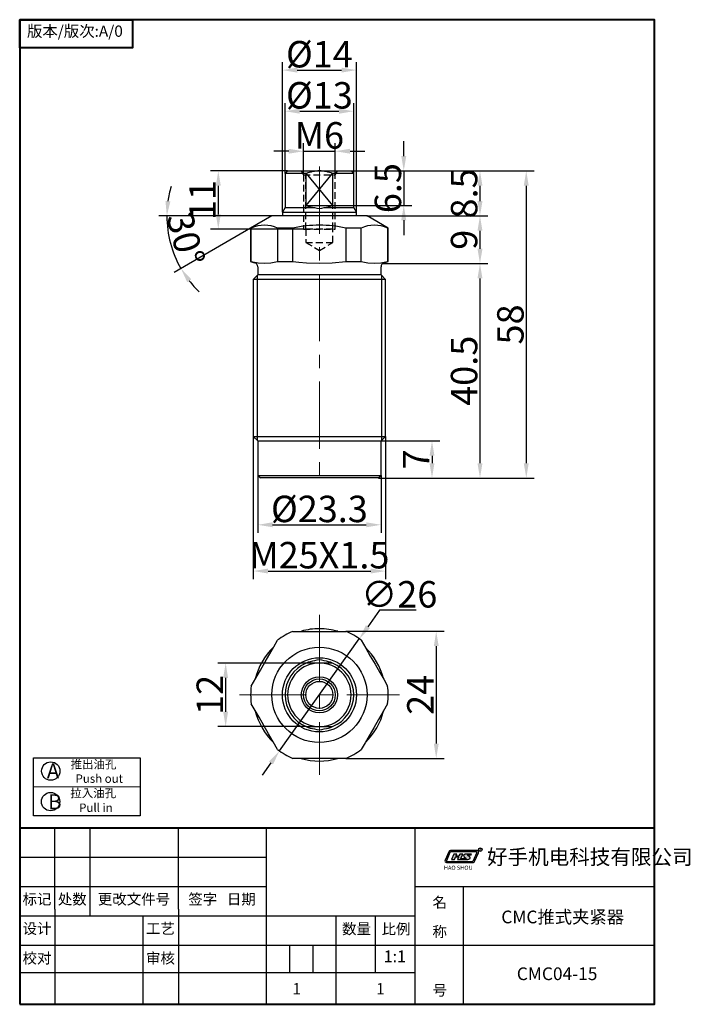
# Model space of a CAD drawing. Extents: x 441 to 713, y 272 to 457.
# Drawn here: x 441 to 568, y 272 to 457 of the extents above; entities that cross this region are included whole.
import ezdxf

# ---------------------------------------------------------------- set-up
doc = ezdxf.new("R2010")
doc.units = 0
doc.header["$MEASUREMENT"] = 0
doc.header["$PDSIZE"] = -1
for name, pattern in [('CENTERX2', [20.32, 12.7, -2.54, 2.54, -2.54]), ('HIDDEN', [1.905, 1.27, -0.635]), ('PHANTOM', [12.7, 6.35, -1.27, 1.27, -1.27, 1.27, -1.27])]:
    doc.linetypes.add(name, pattern=pattern)
doc.layers.get('0').update_dxf_attribs({"linetype": 'CONTINUOUS'})
doc.layers.get('Defpoints').update_dxf_attribs({"linetype": 'CONTINUOUS'})
doc.layers.add('1', color=7, linetype='CONTINUOUS')
doc.layers.add('2L', color=2, linetype='CONTINUOUS')
for name, color, linetype, lineweight in [('1L', 7, 'CONTINUOUS', 40), ('5L', 1, 'CONTINUOUS', 13), ('7L', 3, 'CONTINUOUS', 30), ('8L', 4, 'PHANTOM', 13), ('biazhu', 121, 'CONTINUOUS', 13), ('外轮廓线', 255, 'CONTINUOUS', 30)]:
    doc.layers.add(name, color=color, linetype=linetype, lineweight=lineweight)
doc.styles.add('HZ', font='gbenor.shx', dxfattribs={"width": 0.75, "bigfont": 'hztxt.shx'})
doc.styles.add('Roman', font='romans')
doc.styles.add('ROMANS', font='ROMANS', dxfattribs={"width": 0.7})
doc.styles.get("Standard").update_dxf_attribs({"font": 'txt', "bigfont": 'bigfont'})
doc.styles.add('黑', font='MS Mincho.ttf', dxfattribs={"width": 0.7})
doc.dimstyles.new('1-1', dxfattribs={"dimtxt": 5, "dimasz": 2.8, "dimexe": 1.5, "dimexo": 0, "dimgap": 0.5, "dimtad": 1, "dimtoh": 1, "dimdsep": 46, "dimlunit": 6, "dimtxsty": 'HZ', "dimcen": 3, "dimclrd": 1, "dimclre": 1, "dimclrt": 3, "dimazin": 2, "dimtfac": 0.6, "dimtmove": 0, "dimatfit": 3, "dimfxl": 1, "dimtolj": 1, "dimarcsym": 0})

# ---------------------------------------------------------------- blocks, each defined once
blk = doc.blocks.new('好手logo1')
h = blk.add_hatch(color=1)
h.paths.add_polyline_path([(13.4, 7.8, 1), (14.8, 7.8, 1)])
h.paths.add_polyline_path([(14.7, 7.8, -1), (13.5, 7.8, -1)], flags=16)
h = blk.add_hatch(color=1)
h.paths.add_polyline_path([(11.12, 2.84, 0.300672), (12.04, 3.45), (13.38, 6.6, 0.537666), (12.83, 7.44), (2.6, 7.44, 0.300672), (1.86, 6.95), (0.47, 3.68, 0.537666), (1.02, 2.84)])
h.paths.add_polyline_path([(1.18, 3.24, -0.537666), (1, 3.52), (2.33, 6.65, -0.300672), (2.7, 6.9), (12.57, 6.9, -0.537666), (12.75, 6.62), (11.47, 3.61, -0.300672), (10.92, 3.24)], flags=16)
h.paths.add_polyline_path([(9.3, 4.03), (5.28, 4.03), (5.65, 4.86, 0.540881), (5.55, 5), (4.63, 5, 0.297959), (4.54, 4.94), (4.14, 4.03), (3, 4.03), (3.91, 6.1), (5.05, 6.1), (4.75, 5.42, 0.540881), (4.84, 5.28), (5.76, 5.28, 0.297959), (5.85, 5.34), (6.19, 6.1), (7.33, 6.1), (6.58, 4.39, 0.540881), (6.67, 4.25), (8.54, 4.25, 0.684537), (8.6, 4.43), (7.78, 5.19, -0.466541), (7.8, 5.8, -0.165228), (8.65, 6.09), (10.72, 6.09), (10.55, 5.82), (9.25, 5.82, 0.684537), (9.18, 5.65), (10.05, 4.85, -0.512887), (9.98, 4.21, -0.127046)], flags=0)
at = {"color": 1}
for p, q in [((3.91, 6.1), (3, 4.03)), ((3, 4.03), (4.14, 4.03)), ((5.05, 6.1), (3.91, 6.1)), ((4.14, 4.03), (4.54, 4.94)), ((4.63, 5), (5.55, 5)), ((4.75, 5.42), (5.05, 6.1)), ((5.76, 5.28), (4.84, 5.28)), ((5.65, 4.86), (5.28, 4.03)), ((5.28, 4.03), (9.3, 4.03)), ((6.19, 6.1), (5.85, 5.34)), ((7.33, 6.1), (6.19, 6.1)), ((6.58, 4.39), (7.33, 6.1)), ((8.54, 4.25), (6.67, 4.25)), ((7.78, 5.19), (8.6, 4.43)), ((10.72, 6.09), (8.65, 6.09)), ((10.05, 4.85), (9.18, 5.65)), ((9.25, 5.82), (10.55, 5.82)), ((10.55, 5.82), (10.72, 6.09))]:
    blk.add_line(p, q, dxfattribs=at)
for points in [[(1.02, 2.84), (11.12, 2.84, 0.300672), (12.04, 3.45), (13.38, 6.6, 0.537666), (12.83, 7.44), (2.6, 7.44, 0.300672), (1.86, 6.95), (0.47, 3.68, 0.537666)], [(10.92, 3.24, 0.300672), (11.47, 3.61), (12.75, 6.62, 0.537666), (12.57, 6.9), (2.7, 6.9, 0.300672), (2.33, 6.65), (1, 3.52, 0.537666), (1.18, 3.24)]]:
    blk.add_lwpolyline(points, format="xyb", close=True, dxfattribs=at)
for radius in [0.7, 0.6]:
    blk.add_circle((14.1, 7.8), radius, dxfattribs=at)
for centre, radius, start, end in [((4.63, 4.9), 0.1, 90, 156.3676), ((4.84, 5.38), 0.1, 156.3676, 270), ((5.55, 4.9), 0.1, 336.3676, 90), ((5.76, 5.38), 0.1, 270, 336.3676), ((6.67, 4.35), 0.1, 156.3676, 270), ((8.05, 5.48), 0.4, 127.5285, 227.5724), ((8.65, 4.69), 1.4, 90, 127.5285), ((8.54, 4.35), 0.1, 270, 47.5724), ((9.25, 5.72), 0.1, 90, 227.5724), ((9.3, 5.43), 1.4, 270, 298.9615), ((9.78, 4.56), 0.4, 298.9615, 47.5724)]:
    blk.add_arc(centre, radius, start, end, dxfattribs=at)
at = {"color": 1, "attachment_point": 1}
for s, insert, char_height in [('{\\fSimSun|b0|i0|c134|p2;R}', (13.84, 8.23), 0.8008), ('{\\f@MS UI Gothic|b1|i1|c128|p34;HAO\\f@MS UI Gothic|b1|i1|c134|p34; \\f@MS UI Gothic|b1|i1|c128|p34;SHOU}', (0, 1.61), 1.6)]:
    blk.add_mtext(s, dxfattribs=dict(at, insert=insert, char_height=char_height))
blk = doc.blocks.new('*D35')
at = {"color": 1, "lineweight": -2}
for p, q in [((503.83, 428.92), (538.44, 428.92)), ((536.94, 426.12), (536.94, 373.72)), ((508.98, 370.92), (538.44, 370.92))]:
    blk.add_line(p, q, dxfattribs=at)
at = {"color": 1}
for points in [[(536.47, 426.12), (537.41, 426.12), (536.94, 428.92)], [(536.47, 373.72), (537.41, 373.72), (536.94, 370.92)]]:
    blk.add_solid(points, dxfattribs=at)
at = {"layer": 'Defpoints', "color": 0}
for p in [(503.83, 428.92), (508.98, 370.92), (536.94, 370.92)]:
    blk.add_point(p, dxfattribs=at)
at = {"color": 3, "insert": (533.94, 399.92), "char_height": 5, "attachment_point": 5, "rotation": 90, "style": 'HZ'}
blk.add_mtext('\\A1;58', dxfattribs=at)
blk = doc.blocks.new('*D36')
at = {"color": 1, "lineweight": -2}
for p, q in [((509.48, 377.92), (520.62, 377.92)), ((519.12, 375.12), (519.12, 373.72)), ((508.98, 370.92), (520.62, 370.92))]:
    blk.add_line(p, q, dxfattribs=at)
at = {"color": 1}
for points in [[(518.65, 375.12), (519.59, 375.12), (519.12, 377.92)], [(518.65, 373.72), (519.59, 373.72), (519.12, 370.92)]]:
    blk.add_solid(points, dxfattribs=at)
at = {"layer": 'Defpoints', "color": 0}
for p in [(509.48, 377.92), (508.98, 370.92), (519.12, 370.92)]:
    blk.add_point(p, dxfattribs=at)
at = {"color": 3, "insert": (516.12, 374.42), "char_height": 5, "attachment_point": 5, "rotation": 90, "style": 'HZ'}
blk.add_mtext('\\A1;7', dxfattribs=at)
blk = doc.blocks.new('*D37')
at = {"color": 1, "lineweight": -2}
for p, q in [((509.77, 411.42), (529.69, 411.42)), ((528.19, 408.62), (528.19, 373.72)), ((508.98, 370.92), (529.69, 370.92))]:
    blk.add_line(p, q, dxfattribs=at)
at = {"color": 1}
for points in [[(527.72, 408.62), (528.66, 408.62), (528.19, 411.42)], [(527.72, 373.72), (528.66, 373.72), (528.19, 370.92)]]:
    blk.add_solid(points, dxfattribs=at)
at = {"layer": 'Defpoints', "color": 0}
for p in [(509.77, 411.42), (508.98, 370.92), (528.19, 370.92)]:
    blk.add_point(p, dxfattribs=at)
at = {"color": 3, "insert": (525.19, 391.17), "char_height": 5, "attachment_point": 5, "rotation": 90, "style": 'HZ'}
blk.add_mtext('\\A1;40.5', dxfattribs=at)
blk = doc.blocks.new('*D38')
at = {"color": 1, "lineweight": -2}
for p, q in [((506.83, 420.42), (529.69, 420.42)), ((528.19, 417.62), (528.19, 414.22)), ((509.77, 411.42), (529.69, 411.42))]:
    blk.add_line(p, q, dxfattribs=at)
at = {"color": 1}
for points in [[(527.72, 417.62), (528.66, 417.62), (528.19, 420.42)], [(527.72, 414.22), (528.66, 414.22), (528.19, 411.42)]]:
    blk.add_solid(points, dxfattribs=at)
at = {"layer": 'Defpoints', "color": 0}
for p in [(506.83, 420.42), (509.77, 411.42), (528.19, 411.42)]:
    blk.add_point(p, dxfattribs=at)
at = {"color": 3, "insert": (525.19, 415.92), "char_height": 5, "attachment_point": 5, "rotation": 90, "style": 'HZ'}
blk.add_mtext('\\A1;9', dxfattribs=at)
blk = doc.blocks.new('*D39')
at = {"color": 1, "lineweight": -2}
for p, q in [((494.83, 428.2), (494.83, 434.14)), ((500.83, 428.2), (500.83, 434.14)), ((492.03, 432.64), (489.23, 432.64)), ((494.83, 432.64), (500.83, 432.64)), ((503.63, 432.64), (506.43, 432.64))]:
    blk.add_line(p, q, dxfattribs=at)
at = {"color": 1}
for points in [[(492.03, 433.11), (492.03, 432.18), (494.83, 432.64)], [(503.63, 433.11), (503.63, 432.18), (500.83, 432.64)]]:
    blk.add_solid(points, dxfattribs=at)
at = {"layer": 'Defpoints', "color": 0}
for p in [(500.83, 432.64), (494.83, 428.2), (500.83, 428.2)]:
    blk.add_point(p, dxfattribs=at)
at = {"color": 3, "insert": (497.83, 435.64), "char_height": 5, "attachment_point": 5, "style": 'HZ'}
blk.add_mtext('\\A1;{\\Fgbenor,hztxt|c134;M6}', dxfattribs=at)
blk = doc.blocks.new('*D40')
at = {"color": 1, "lineweight": -2}
for p, q in [((491.33, 428.42), (491.33, 441.7)), ((504.33, 428.42), (504.33, 441.7)), ((494.13, 440.2), (501.53, 440.2))]:
    blk.add_line(p, q, dxfattribs=at)
at = {"color": 1}
for points in [[(494.13, 440.67), (494.13, 439.73), (491.33, 440.2)], [(501.53, 440.67), (501.53, 439.73), (504.33, 440.2)]]:
    blk.add_solid(points, dxfattribs=at)
at = {"layer": 'Defpoints', "color": 0}
for p in [(504.33, 440.2), (491.33, 428.42), (504.33, 428.42)]:
    blk.add_point(p, dxfattribs=at)
at = {"color": 3, "insert": (497.83, 443.2), "char_height": 5, "attachment_point": 5, "style": 'HZ'}
blk.add_mtext('\\A1;{\\Fgbenor,hztxt|c134;%%C13}', dxfattribs=at)
blk = doc.blocks.new('*D41')
at = {"color": 1, "lineweight": -2}
for p, q in [((490.83, 421.12), (490.83, 449.47)), ((504.83, 421.12), (504.83, 449.47)), ((493.63, 447.97), (502.03, 447.97))]:
    blk.add_line(p, q, dxfattribs=at)
at = {"color": 1}
for points in [[(493.63, 448.43), (493.63, 447.5), (490.83, 447.97)], [(502.03, 448.43), (502.03, 447.5), (504.83, 447.97)]]:
    blk.add_solid(points, dxfattribs=at)
at = {"layer": 'Defpoints', "color": 0}
for p in [(504.83, 447.97), (490.83, 421.12), (504.83, 421.12)]:
    blk.add_point(p, dxfattribs=at)
at = {"color": 3, "insert": (497.83, 450.97), "char_height": 5, "attachment_point": 5, "style": 'HZ'}
blk.add_mtext('\\A1;{\\Fgbenor,hztxt|c134;%%C14}', dxfattribs=at)
blk = doc.blocks.new('*D42')
at = {"color": 1, "lineweight": -2}
for p, q in [((488.83, 420.42), (467.49, 420.42)), ((484.83, 418.11), (470.35, 409.75))]:
    blk.add_line(p, q, dxfattribs=at)
for start, end in [(163.8126, 171.9063), (180, 210), (218.0937, 226.1874)]:
    blk.add_arc((488.83, 420.42), 19.84, start, end, dxfattribs=at)
at = {"color": 1}
for points in [[(469.66, 423.18), (468.73, 423.25), (468.99, 420.42)], [(472.83, 407.92), (473.61, 408.45), (471.65, 410.5)]]:
    blk.add_solid(points, dxfattribs=at)
at = {"layer": 'Defpoints', "color": 0}
for p in [(488.83, 420.42), (488.83, 420.42), (506.83, 420.42), (469.3, 416.98), (484.83, 418.11)]:
    blk.add_point(p, dxfattribs=at)
at = {"color": 3, "insert": (472.57, 416.07), "char_height": 5, "attachment_point": 5, "rotation": 285, "style": 'HZ'}
blk.add_mtext('\\A1;30°', dxfattribs=at)
blk = doc.blocks.new('*D43')
at = {"color": 1, "lineweight": -2}
for p, q in [((509.22, 345.95), (507, 342.83)), ((516.13, 345.95), (509.22, 345.95)), ((490.29, 319.37), (505.37, 340.55)), ((488.67, 317.09), (487.04, 314.8))]:
    blk.add_line(p, q, dxfattribs=at)
at = {"color": 1}
for points in [[(506.62, 343.1), (507.38, 342.56), (505.37, 340.55)], [(488.29, 317.36), (489.05, 316.81), (490.29, 319.37)]]:
    blk.add_solid(points, dxfattribs=at)
at = {"layer": 'Defpoints', "color": 0}
for p in [(505.37, 340.55), (490.29, 319.37)]:
    blk.add_point(p, dxfattribs=at)
at = {"color": 3, "insert": (512.93, 348.95), "char_height": 5, "attachment_point": 5, "style": 'HZ'}
blk.add_mtext('\\A1;∅26', dxfattribs=at)
blk = doc.blocks.new('*D44')
at = {"color": 1, "lineweight": -2}
for p, q in [((502.83, 341.96), (521.42, 341.96)), ((519.92, 339.16), (519.92, 320.76)), ((502.83, 317.96), (521.42, 317.96))]:
    blk.add_line(p, q, dxfattribs=at)
at = {"color": 1}
for points in [[(519.46, 339.16), (520.39, 339.16), (519.92, 341.96)], [(519.46, 320.76), (520.39, 320.76), (519.92, 317.96)]]:
    blk.add_solid(points, dxfattribs=at)
at = {"layer": 'Defpoints', "color": 0}
for p in [(502.83, 341.96), (502.83, 317.96), (519.92, 317.96)]:
    blk.add_point(p, dxfattribs=at)
at = {"color": 3, "insert": (516.92, 329.96), "char_height": 5, "attachment_point": 5, "rotation": 90, "style": 'HZ'}
blk.add_mtext('\\A1;24', dxfattribs=at)
blk = doc.blocks.new('*D45')
at = {"color": 1, "lineweight": -2}
for p, q in [((486.18, 371.42), (486.18, 360.58)), ((509.48, 371.42), (509.48, 360.58)), ((488.98, 362.08), (506.68, 362.08))]:
    blk.add_line(p, q, dxfattribs=at)
at = {"color": 1}
for points in [[(488.98, 362.55), (488.98, 361.61), (486.18, 362.08)], [(506.68, 362.55), (506.68, 361.61), (509.48, 362.08)]]:
    blk.add_solid(points, dxfattribs=at)
at = {"layer": 'Defpoints', "color": 0}
for p in [(486.18, 371.42), (509.48, 371.42), (509.48, 362.08)]:
    blk.add_point(p, dxfattribs=at)
at = {"color": 3, "insert": (497.83, 365.08), "char_height": 5, "attachment_point": 5, "style": 'HZ'}
blk.add_mtext('\\A1;{\\Fgbenor,hztxt|c134;%%C23.3}', dxfattribs=at)
blk = doc.blocks.new('*D46')
at = {"color": 1, "lineweight": -2}
for p, q in [((485.33, 378.77), (485.33, 351.84)), ((510.33, 378.77), (510.33, 351.84)), ((488.13, 353.34), (507.53, 353.34))]:
    blk.add_line(p, q, dxfattribs=at)
at = {"color": 1}
for points in [[(488.13, 353.81), (488.13, 352.88), (485.33, 353.34)], [(507.53, 353.81), (507.53, 352.88), (510.33, 353.34)]]:
    blk.add_solid(points, dxfattribs=at)
at = {"layer": 'Defpoints', "color": 0}
for p in [(485.33, 378.77), (510.33, 378.77), (510.33, 353.34)]:
    blk.add_point(p, dxfattribs=at)
at = {"color": 3, "insert": (497.83, 356.34), "char_height": 5, "attachment_point": 5, "style": 'HZ'}
blk.add_mtext('\\A1;{\\Fgbenor,hztxt|c134;M25X1.5}', dxfattribs=at)
blk = doc.blocks.new('*D47')
at = {"color": 1, "lineweight": -2}
for p, q in [((491.83, 428.92), (477.22, 428.92)), ((478.72, 426.12), (478.72, 420.72)), ((494.83, 417.92), (477.22, 417.92))]:
    blk.add_line(p, q, dxfattribs=at)
at = {"color": 1}
for points in [[(478.25, 426.12), (479.19, 426.12), (478.72, 428.92)], [(478.25, 420.72), (479.19, 420.72), (478.72, 417.92)]]:
    blk.add_solid(points, dxfattribs=at)
at = {"layer": 'Defpoints', "color": 0}
for p in [(491.83, 428.92), (478.72, 417.92), (494.83, 417.92)]:
    blk.add_point(p, dxfattribs=at)
at = {"color": 3, "insert": (475.72, 423.42), "char_height": 5, "attachment_point": 5, "rotation": 90, "style": 'HZ'}
blk.add_mtext('\\A1;11', dxfattribs=at)
blk = doc.blocks.new('*D48')
at = {"color": 1, "lineweight": -2}
for p, q in [((503.83, 428.92), (529.69, 428.92)), ((528.19, 426.12), (528.19, 423.22)), ((506.83, 420.42), (529.69, 420.42))]:
    blk.add_line(p, q, dxfattribs=at)
at = {"color": 1}
for points in [[(527.72, 426.12), (528.66, 426.12), (528.19, 428.92)], [(527.72, 423.22), (528.66, 423.22), (528.19, 420.42)]]:
    blk.add_solid(points, dxfattribs=at)
at = {"layer": 'Defpoints', "color": 0}
for p in [(503.83, 428.92), (506.83, 420.42), (528.19, 420.42)]:
    blk.add_point(p, dxfattribs=at)
at = {"color": 3, "insert": (525.19, 424.67), "char_height": 5, "attachment_point": 5, "rotation": 90, "style": 'HZ'}
blk.add_mtext('\\A1;8.5', dxfattribs=at)
blk = doc.blocks.new('*D60')
at = {"color": 1, "lineweight": -2}
for p, q in [((495.33, 335.96), (478.61, 335.96)), ((480.11, 333.16), (480.11, 326.76)), ((495.33, 323.96), (478.61, 323.96))]:
    blk.add_line(p, q, dxfattribs=at)
at = {"color": 1}
for points in [[(479.64, 333.16), (480.57, 333.16), (480.11, 335.96)], [(479.64, 326.76), (480.57, 326.76), (480.11, 323.96)]]:
    blk.add_solid(points, dxfattribs=at)
at = {"layer": 'Defpoints', "color": 0}
for p in [(495.33, 335.96), (480.11, 323.96), (495.33, 323.96)]:
    blk.add_point(p, dxfattribs=at)
at = {"color": 3, "insert": (477.11, 329.96), "char_height": 5, "attachment_point": 5, "rotation": 90, "style": 'HZ'}
blk.add_mtext('\\A1;12', dxfattribs=at)
blk = doc.blocks.new('*D61')
at = {"color": 1, "lineweight": -2}
for p, q in [((513.78, 431.72), (513.78, 434.52)), ((503.83, 428.92), (515.28, 428.92)), ((513.78, 428.92), (513.78, 422.42)), ((500.33, 422.42), (515.28, 422.42)), ((513.78, 419.62), (513.78, 416.82))]:
    blk.add_line(p, q, dxfattribs=at)
at = {"color": 1}
for points in [[(513.31, 431.72), (514.25, 431.72), (513.78, 428.92)], [(513.31, 419.62), (514.25, 419.62), (513.78, 422.42)]]:
    blk.add_solid(points, dxfattribs=at)
at = {"layer": 'Defpoints', "color": 0}
for p in [(503.83, 428.92), (500.33, 422.42), (513.78, 422.42)]:
    blk.add_point(p, dxfattribs=at)
at = {"color": 3, "insert": (510.78, 425.67), "char_height": 5, "attachment_point": 5, "rotation": 90, "style": 'HZ'}
blk.add_mtext('\\A1;6.5', dxfattribs=at)

msp = doc.modelspace()

# ---------------------------------------------------------------- linework, layer by layer
at = {"color": 7, "linetype": 'Continuous'}
for p, q in [((491.832, 428.923), (491.332, 428.423)), ((491.332, 428.423), (491.332, 421.989)), ((495.332, 428.423), (491.332, 428.423)), ((491.832, 428.923), (497.832, 428.923)), ((495.332, 422.423), (495.332, 428.423)), ((497.832, 428.923), (503.832, 428.923)), ((504.332, 428.423), (500.332, 428.423)), ((500.332, 428.423), (500.332, 422.423)), ((504.332, 428.423), (503.832, 428.923)), ((504.332, 421.989), (504.332, 428.423)), ((495.332, 422.423), (500.332, 422.423)), ((488.832, 420.423), (484.832, 418.114)), ((506.832, 420.423), (488.832, 420.423)), ((491.332, 421.989), (490.832, 421.123)), ((490.832, 421.123), (490.832, 420.423)), ((490.832, 421.123), (497.832, 421.123)), ((491.332, 421.989), (496.908, 421.989)), ((497.832, 421.123), (504.832, 421.123)), ((498.756, 421.989), (504.332, 421.989)), ((504.832, 421.123), (504.332, 421.989)), ((504.832, 420.423), (504.832, 421.123)), ((510.832, 418.114), (506.832, 420.423)), ((484.832, 418.114), (484.832, 411.785)), ((484.94, 418.114), (484.832, 418.114)), ((484.94, 411.785), (484.94, 418.114)), ((492.832, 418.114), (489.94, 418.114)), ((489.94, 418.114), (489.94, 411.785)), ((492.832, 411.785), (492.832, 418.114)), ((505.725, 418.114), (502.832, 418.114)), ((502.832, 418.114), (502.832, 411.785)), ((505.725, 411.785), (505.725, 418.114)), ((510.832, 418.114), (510.725, 418.114)), ((510.725, 418.114), (510.725, 411.785)), ((510.832, 411.785), (510.832, 418.114)), ((484.832, 411.785), (485.589, 411.582)), ((484.832, 411.785), (484.94, 411.785)), ((484.94, 411.785), (486.227, 411.582)), ((488.653, 411.582), (489.94, 411.785)), ((489.94, 411.785), (492.832, 411.785)), ((500.259, 411.582), (502.832, 411.785)), ((502.832, 411.785), (505.725, 411.785)), ((505.725, 411.785), (507.011, 411.582)), ((509.438, 411.582), (510.725, 411.785)), ((510.075, 411.582), (510.832, 411.785)), ((510.725, 411.785), (510.832, 411.785)), ((486.182, 409.273), (485.332, 408.423)), ((486.182, 410.81), (486.182, 409.273)), ((509.482, 409.273), (486.182, 409.273)), ((509.482, 409.273), (509.482, 410.81)), ((510.332, 408.423), (509.482, 409.273)), ((485.332, 408.423), (485.332, 378.773)), ((510.332, 408.423), (485.332, 408.423)), ((510.332, 378.773), (510.332, 408.423)), ((485.332, 378.773), (486.182, 377.923)), ((485.332, 378.773), (497.832, 378.773)), ((486.182, 377.923), (486.182, 371.423)), ((486.182, 377.923), (497.832, 377.923)), ((497.832, 378.773), (510.332, 378.773)), ((497.832, 377.923), (509.482, 377.923)), ((509.482, 377.923), (510.332, 378.773)), ((509.482, 371.423), (509.482, 377.923)), ((486.182, 371.423), (486.682, 370.923)), ((486.182, 371.423), (497.832, 371.423)), ((497.832, 370.923), (486.682, 370.923)), ((497.832, 371.423), (509.482, 371.423)), ((508.982, 370.923), (497.832, 370.923)), ((508.982, 370.923), (509.482, 371.423)), ((492.832, 341.957), (502.832, 341.957)), ((497.832, 335.957), (495.332, 335.957)), ((500.332, 335.957), (497.832, 335.957)), ((495.332, 323.957), (497.832, 323.957)), ((497.832, 323.957), (500.332, 323.957)), ((502.832, 317.957), (492.832, 317.957))]:
    msp.add_line(p, q, dxfattribs=at)
at = {"color": 7, "linetype": 'HIDDEN'}
msp.add_line((494.418, 428.923), (501.247, 428.923), dxfattribs=at)
at = {"color": 7, "linetype": 'Continuous'}
for points in [[(486.227, 411.582), (487.438, 411.517), (488.653, 411.582)], [(492.832, 411.785), (493.958, 411.681), (495.405, 411.582)], [(495.405, 411.582), (497.829, 411.517), (500.259, 411.582)], [(507.011, 411.582), (508.223, 411.517), (509.438, 411.582)], [(484.94, 331.627), (485.799, 333.114), (486.666, 334.617), (487.561, 336.166), (488.455, 337.715), (489.2, 339.004), (489.94, 340.287)], [(505.725, 340.287), (506.583, 338.8), (507.451, 337.297), (508.346, 335.747), (509.24, 334.199), (509.984, 332.909), (510.725, 331.627)], [(489.94, 319.627), (489.081, 321.114), (488.214, 322.617), (487.319, 324.166), (486.425, 325.715), (485.68, 327.004), (484.94, 328.287)], [(510.725, 328.287), (509.866, 326.8), (508.998, 325.297), (508.104, 323.747), (507.21, 322.199), (506.465, 320.909), (505.725, 319.627)]]:
    msp.add_lwpolyline(points, dxfattribs=at)
msp.add_lwpolyline([(443.765, 318.053), (463.975, 318.053), (463.975, 307.131), (443.765, 307.131)], close=True)
for radius in [9, 7, 3.416, 3, 2.55]:
    msp.add_circle((497.832, 329.957), radius, dxfattribs=at)
for centre, radius, start, end in [((497.912, 422.023), 6.901, 90.66452, 111.95531), ((497.742, 421.971), 6.953, 68.12585, 89.25432), ((497.832, 428.423), 6.5, 247.38015, 261.82652), ((497.832, 428.423), 6.5, 278.17348, 292.61985), ((497.832, 424.651), 2.818, 250.85429, 289.14571), ((487.44, 412.826), 5.849, 64.69582, 115.30418), ((497.832, 396.37), 22.311, 77.04984, 102.95016), ((508.225, 412.826), 5.849, 64.69581, 115.30419), ((485.382, 410.81), 0.8, 0, 75), ((510.282, 410.81), 0.8, 105, 180), ((497.832, 329.957), 12.5, 90, 105.81577), ((497.832, 329.957), 12.5, 73.82683, 90), ((497.832, 329.957), 13, 112.61986, 127.38014), ((497.832, 329.957), 13, 52.61986, 67.38014), ((497.832, 329.957), 12.5, 133.85386, 166.20096), ((497.832, 329.957), 12.5, 14.19222, 45.80758), ((497.832, 329.957), 6.5, 112.61986, 247.38014), ((497.832, 329.957), 6, 90, 270), ((497.832, 329.957), 6.5, 98.17342, 112.61987), ((497.832, 333.729), 2.818, 70.85427, 109.14573), ((497.832, 329.957), 6, 270, 90), ((497.832, 329.957), 6.5, 67.38013, 81.82658), ((497.832, 329.957), 6.5, 292.61986, 67.38014), ((497.832, 329.957), 13, 172.61986, 187.38014), ((497.832, 329.957), 13, 352.61986, 7.38014), ((497.832, 329.957), 12.5, 194.19932, 225.80022), ((497.832, 329.957), 12.5, 314.06793, 345.97656), ((497.832, 329.957), 6.5, 247.38013, 261.82658), ((497.832, 329.957), 6.5, 278.17342, 292.61987), ((497.832, 326.184), 2.818, 250.85427, 289.14573), ((497.832, 329.957), 13, 232.61986, 247.38014), ((497.832, 329.957), 13, 292.61986, 307.38014), ((497.832, 329.957), 12.5, 253.99385, 285.95089)]:
    msp.add_arc(centre, radius, start, end, dxfattribs=at)
at = {"layer": '1', "color": 4, "linetype": 'HIDDEN'}
for p, q in [((494.416, 428.923), (494.832, 428.203)), ((494.832, 428.203), (500.832, 428.203)), ((494.832, 428.203), (494.832, 417.923)), ((495.282, 417.923), (495.282, 428.203)), ((500.382, 417.923), (500.382, 428.203)), ((500.832, 428.203), (501.248, 428.923)), ((500.832, 417.923), (500.832, 428.203)), ((494.832, 417.923), (500.832, 417.923)), ((500.382, 417.923), (495.282, 417.923)), ((495.282, 417.923), (495.282, 415.423)), ((500.382, 415.423), (500.382, 417.923)), ((495.282, 415.423), (500.382, 415.423)), ((495.282, 415.423), (497.832, 413.891)), ((497.832, 413.891), (500.382, 415.423))]:
    msp.add_line(p, q, dxfattribs=at)
at = {"layer": '1', "linetype": 'Continuous'}
for p, q in [((495.332, 428.423), (500.332, 422.423)), ((495.332, 422.423), (500.332, 428.423))]:
    msp.add_line(p, q, dxfattribs=at)
at = {"layer": '1'}
for p, q in [((486.082, 409.173), (486.082, 378.023)), ((509.582, 409.173), (509.582, 378.023))]:
    msp.add_line(p, q, dxfattribs=at)
at = {"layer": '1L', "linetype": 'ByBlock'}
msp.add_line((441.167, 304.837), (561.174, 304.837), dxfattribs=at)
for points in [[(441.174, 457.489), (462.505, 457.489), (462.505, 452.156), (441.174, 452.156)], [(441.174, 271.506), (561.163, 271.506), (561.163, 457.489), (441.174, 457.489)], [(441.174, 271.506), (561.163, 271.506), (561.163, 457.489), (441.174, 457.489)]]:
    msp.add_lwpolyline(points, close=True, dxfattribs=at)
at = {"layer": '2L', "linetype": 'Continuous'}
for p, q in [((447.84, 289.505), (447.84, 304.837)), ((447.84, 289.505), (447.84, 304.837)), ((454.506, 288.238), (454.506, 304.837)), ((454.506, 288.238), (454.506, 304.837)), ((471.171, 289.505), (471.171, 304.837)), ((471.171, 289.505), (471.171, 304.837)), ((487.836, 271.506), (487.836, 304.837)), ((487.836, 271.506), (487.836, 304.837)), ((515.913, 271.506), (515.913, 304.837)), ((515.913, 271.506), (515.913, 304.837)), ((441.174, 299.304), (487.836, 299.304)), ((441.174, 299.304), (487.836, 299.304)), ((441.174, 293.771), (487.836, 293.771)), ((441.174, 293.771), (487.836, 293.771)), ((441.174, 293.771), (487.836, 293.771)), ((441.174, 293.771), (487.836, 293.771)), ((441.174, 293.771), (487.836, 293.771)), ((441.174, 293.771), (487.836, 293.771)), ((515.913, 293.771), (561.163, 293.771)), ((515.913, 293.771), (561.163, 293.771)), ((525.079, 271.506), (525.079, 293.771)), ((525.079, 271.506), (525.079, 293.771)), ((447.84, 289.505), (447.84, 271.506)), ((447.84, 289.505), (447.84, 271.506)), ((471.171, 289.505), (471.171, 271.506)), ((471.171, 289.505), (471.171, 271.506)), ((441.174, 288.238), (515.913, 288.238)), ((441.174, 288.238), (515.913, 288.238)), ((464.505, 271.506), (464.505, 288.238)), ((464.505, 271.506), (464.505, 288.238)), ((501.016, 271.506), (501.016, 288.238)), ((501.016, 271.506), (501.016, 288.238)), ((508.464, 277.506), (508.464, 288.238)), ((508.464, 277.506), (508.464, 288.238)), ((441.174, 282.705), (561.163, 282.705)), ((441.174, 282.705), (561.163, 282.705)), ((492.225, 277.506), (492.225, 282.705)), ((492.225, 277.506), (492.225, 282.705)), ((496.627, 277.506), (496.627, 282.705)), ((496.627, 277.506), (496.627, 282.705)), ((441.174, 277.506), (515.913, 277.506)), ((441.174, 277.506), (515.913, 277.506))]:
    msp.add_line(p, q, dxfattribs=at)
at = {"layer": '5L', "linetype": 'CENTERX2'}
for p, q in [((497.832, 429.764), (497.832, 369.764)), ((497.832, 345.091), (497.832, 314.823)), ((482.698, 329.957), (512.966, 329.957))]:
    msp.add_line(p, q, dxfattribs=at)
at = {"layer": 'biazhu'}
for p, q in [((443.765, 318.053), (463.975, 318.053)), ((443.765, 307.131), (443.765, 318.053)), ((463.975, 318.053), (463.975, 307.131)), ((463.975, 312.592), (443.765, 312.592)), ((463.975, 307.131), (443.765, 307.131))]:
    msp.add_line(p, q, dxfattribs=at)
at = {"layer": '外轮廓线'}
for centre in [(447.051, 315.555), (447.002, 309.789)]:
    msp.add_circle(centre, 1.737, dxfattribs=at)

# ---------------------------------------------------------------- block references
at = {"xscale": 0.4889315660624182, "yscale": 0.4889315660624182, "zscale": 0.4889315660624182}
msp.add_blockref('好手logo1', (521.362, 296.91), dxfattribs=at)

# ---------------------------------------------------------------- texts
at = {"layer": '7L', "linetype": 'ByBlock', "insert": (451.609, 456.39), "char_height": 2.649756, "attachment_point": 2}
msp.add_mtext('{\\fSimSun|b0|i0|c134|p2;\\H0.805x;版本\\fFangSong_GB2312|b0|i0|c134|p49;/\\fSimSun|b0|i0|c134|p2;版次\\fNSimSun|b0|i0|c134|p49;:A/0}', dxfattribs=at)
at = {"layer": '7L', "color": 3, "char_height": 1.99982, "attachment_point": 2}
for s, insert in [('{\\f宋体|b0|i0|c134|p2;标记}', (444.446, 292.362)), ('{\\f宋体|b0|i0|c134|p2;标记}', (444.446, 292.362)), ('{\\f宋体|b0|i0|c134|p2;处数}', (451.113, 292.362)), ('{\\f宋体|b0|i0|c134|p2;处数}', (451.113, 292.362)), ('{\\f宋体|b0|i0|c134|p2;更改文件号}', (462.771, 292.362)), ('{\\f宋体|b0|i0|c134|p2;更改文件号}', (462.771, 292.362)), ('{\\f宋体|b0|i0|c134|p2;签字   日期}', (479.421, 292.362)), ('{\\f宋体|b0|i0|c134|p2;签字   日期}', (479.421, 292.362)), ('{\\fSimSun|b0|i0|c134|p2;名}', (520.576, 291.768)), ('{\\fSimSun|b0|i0|c134|p2;名}', (520.576, 291.768)), ('{\\fSimSun|b0|i0|c134|p2;设计}', (444.446, 286.819)), ('{\\fSimSun|b0|i0|c134|p2;设计}', (444.446, 286.819)), ('{\\fSimSun|b0|i0|c134|p2;工艺}', (467.778, 286.819)), ('{\\fSimSun|b0|i0|c134|p2;工艺}', (467.778, 286.819)), ('{\\f宋体|b0|i0|c134|p2;数量}', (504.846, 286.756)), ('{\\f宋体|b0|i0|c134|p2;数量}', (504.846, 286.756)), ('{\\f宋体|b0|i0|c134|p2;比例}', (512.313, 286.729)), ('{\\f宋体|b0|i0|c134|p2;比例}', (512.313, 286.729)), ('{\\fSimSun|b0|i0|c134|p2;称}', (520.576, 286.235)), ('{\\fSimSun|b0|i0|c134|p2;称}', (520.576, 286.235)), ('{\\fSimSun|b0|i0|c134|p2;校对}', (444.446, 281.222)), ('{\\fSimSun|b0|i0|c134|p2;校对}', (444.446, 281.222)), ('{\\fSimSun|b0|i0|c134|p2;审核}', (467.778, 281.222)), ('{\\fSimSun|b0|i0|c134|p2;审核}', (467.778, 281.222)), ('{\\fSimSun|b0|i0|c134|p2;号}', (520.576, 275.169)), ('{\\fSimSun|b0|i0|c134|p2;号}', (520.576, 275.169))]:
    msp.add_mtext(s, dxfattribs=dict(at, insert=insert))
at = {"layer": '7L', "attachment_point": 2}
for s, insert, char_height in [('{\\fSimSun|b0|i0|c134|p2;CMC推式夹紧器}', (543.825, 289.204), 2.39992), ('{\\fFangSong_GB2312|b0|i0|c134|p49;\\H0.8333x;1:1}', (512.093, 281.674), 2.66642), ('{\\fSimSun|b0|i0|c134|p2;CMC04-15}', (542.773, 278.479), 2.40014), ('{\\fFangSong_GB2312|b0|i0|c134|p49;1}', (493.529, 275.512), 2.13317), ('{\\fFangSong_GB2312|b0|i0|c134|p49;1}', (509.369, 275.512), 2.13317)]:
    msp.add_mtext(s, dxfattribs=dict(at, insert=insert, char_height=char_height))
at = {"layer": '8L', "linetype": 'Continuous', "insert": (529.509, 300.762), "char_height": 1.97934, "width": 47.56793, "attachment_point": 1, "style": 'ROMANS'}
msp.add_mtext('{\\fSimHei|b0|i0|c134|p2;\\H1.44x;\\C4;好手机电科技有限公司}', dxfattribs=at)
at = {"layer": '外轮廓线', "attachment_point": 1}
for s, insert, char_height, width, style in [('A', (446.303, 316.995), 2.815, 4.46928, '黑'), ('Push out', (451.736, 314.932), 1.5899, 16.40842, '黑'), ('B', (446.555, 311.176), 2.815, 4.46928, '黑'), ('{\\fSimSun|b0|i0|c134|p2;拉入油孔}', (450.735, 312.191), 1.58987, 16.40842, 'Roman'), ('Pull in', (452.422, 309.436), 1.5899, 16.40842, '黑')]:
    msp.add_mtext(s, dxfattribs=dict(at, insert=insert, char_height=char_height, width=width, style=style))
at = {"layer": '外轮廓线', "insert": (450.784, 317.628), "char_height": 1.58987, "width": 16.40842, "attachment_point": 1}
msp.add_mtext('{\\fSimSun|b0|i0|c134|p2;推出油孔}', dxfattribs=at)

# ---------------------------------------------------------------- dimensions: what is measured, and where the dimension line sits
for base, p1, p2, text, picture, middle in [((504.832, 447.968), (490.832, 421.123), (504.832, 421.123), '{\\Fgbenor,hztxt|c134;%%C<>}', '*D41', (497.832, 450.968)), ((504.332, 440.201), (491.332, 428.423), (504.332, 428.423), '{\\Fgbenor,hztxt|c134;%%C<>}', '*D40', (497.832, 443.201)), ((500.832, 432.644), (494.832, 428.203), (500.832, 428.203), '{\\Fgbenor,hztxt|c134;M<>}', '*D39', (497.832, 435.644)), ((510.332, 353.342), (485.332, 378.773), (510.332, 378.773), '{\\Fgbenor,hztxt|c134;M<>X1.5}', '*D46', (497.832, 356.342)), ((509.482, 362.079), (486.182, 371.423), (509.482, 371.423), '{\\Fgbenor,hztxt|c134;%%C<>}', '*D45', (497.832, 365.079))]:
    dim = msp.add_linear_dim(base=base, p1=p1, p2=p2, text=text, dimstyle='1-1')
    dim.commit()
    dim.dimension.update_dxf_attribs({"geometry": picture, "text_midpoint": middle})
for base, p1, p2, picture, middle in [((513.781, 422.423), (503.832, 428.923), (500.332, 422.423), '*D61', (510.781, 425.673)), ((478.72, 417.923), (491.832, 428.923), (494.832, 417.923), '*D47', (475.72, 423.423)), ((528.189, 420.423), (503.832, 428.923), (506.832, 420.423), '*D48', (525.189, 424.673)), ((536.939, 370.923), (503.832, 428.923), (508.982, 370.923), '*D35', (533.939, 399.923)), ((528.189, 411.421), (506.832, 420.423), (509.766, 411.421), '*D38', (525.189, 415.922)), ((528.189, 370.923), (509.766, 411.421), (508.982, 370.923), '*D37', (525.189, 391.172)), ((519.119, 370.923), (509.482, 377.923), (508.982, 370.923), '*D36', (516.119, 374.423)), ((519.922, 317.957), (502.832, 341.957), (502.832, 317.957), '*D44', (516.922, 329.957)), ((480.107, 323.957), (495.332, 335.957), (495.332, 323.957), '*D60', (477.107, 329.957))]:
    dim = msp.add_linear_dim(base=base, p1=p1, p2=p2, angle=90, dimstyle='1-1')
    dim.commit()
    dim.dimension.update_dxf_attribs({"geometry": picture, "text_midpoint": middle})
dim = msp.add_angular_dim_2l(base=(469.296, 416.979), line1=((488.832, 420.423), (484.832, 418.114)), line2=((506.832, 420.423), (488.832, 420.423)), dimstyle='1-1')
dim.commit()
dim.dimension.update_dxf_attribs({"geometry": '*D42', "text_midpoint": (472.568, 416.066)})
dim = msp.add_diameter_dim_2p(p1=(490.292, 319.367), p2=(505.372, 340.547), dimstyle='1-1')
dim.commit()
dim.dimension.update_dxf_attribs({"geometry": '*D43', "text_midpoint": (512.925, 345.955), "dimtype": 163})

doc.saveas('drawing.dxf')
